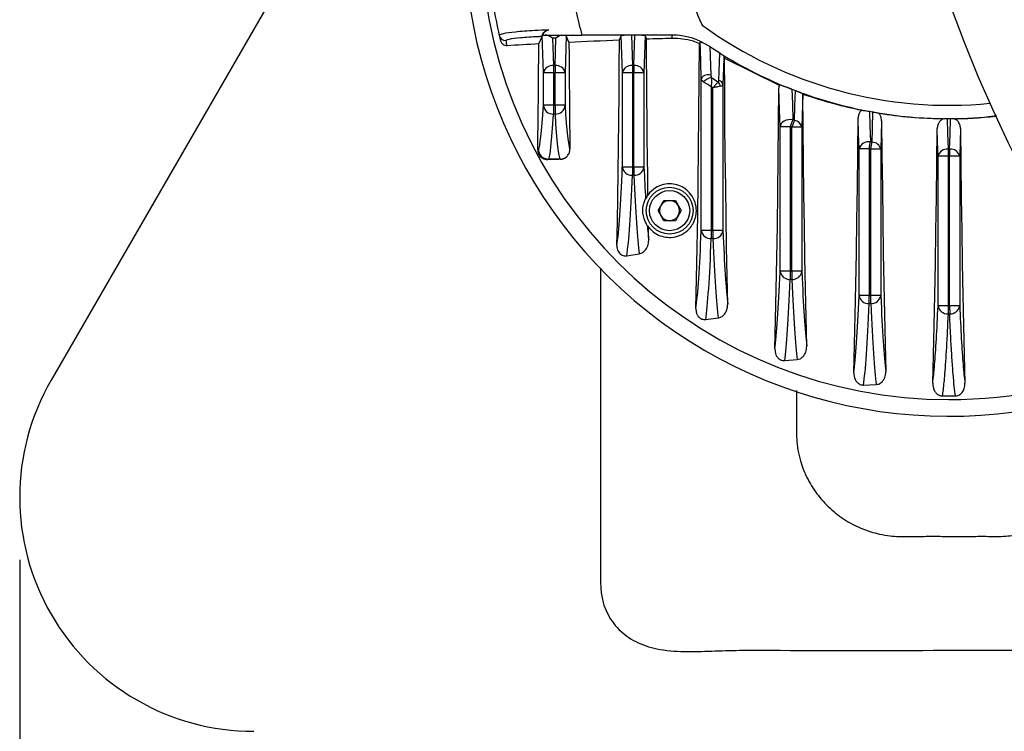
# Model space of a CAD drawing. Units: millimetres. Extents: x 26035 to 30545, y -37 to 3120.
# Drawn here: x 28480 to 28627, y 1492 to 1598 of the extents above; entities that cross this region are included whole.
import ezdxf

# ---------------------------------------------------------------- set-up
doc = ezdxf.new("R2010")
doc.units = ezdxf.units.MM
doc.layers.add('1', color=7, linetype='Continuous', lineweight=25)
doc.layers.add('2', color=7, linetype='Continuous', lineweight=15)
doc.styles.get("Standard").update_dxf_attribs({"font": 'arial.ttf'})
doc.dimstyles.new('ISO-25', dxfattribs={"dimscale": 15, "dimtxt": 2.5, "dimasz": 2.5, "dimexe": 1.25, "dimexo": 0.625, "dimtad": 1, "dimtoh": 1, "dimdsep": 46, "dimtxsty": 'Standard', "dimcen": 2.5, "dimadec": 0, "dimazin": 0, "dimtfac": 1, "dimtmove": 0, "dimatfit": 3, "dimfxl": 1, "dimarcsym": 0})

# ---------------------------------------------------------------- blocks, each defined once
blk = doc.blocks.new('*D42')
at = {"layer": '2', "color": 0, "lineweight": -2, "transparency": 16777216}
for p, q in [((28479.73, 1517.14), (28479.73, 1319.01)), ((29302.74, 1502.49), (29302.74, 1319.01)), ((28517.23, 1337.76), (29265.24, 1337.76))]:
    blk.add_line(p, q, dxfattribs=at)
at = {"layer": '2', "color": 0, "transparency": 16777216}
for points in [[(28517.23, 1344.01), (28517.23, 1331.51), (28479.73, 1337.76)], [(29265.24, 1344.01), (29265.24, 1331.51), (29302.74, 1337.76)]]:
    blk.add_solid(points, dxfattribs=at)
at = {"layer": 'Defpoints', "color": 0, "transparency": 16777216}
for p in [(28479.73, 1526.52), (29302.74, 1511.86), (29302.74, 1337.76)]:
    blk.add_point(p, dxfattribs=at)
at = {"layer": '2', "color": 0, "transparency": 16777216, "insert": (28891.24, 1366.28), "char_height": 37.5, "attachment_point": 5}
blk.add_mtext('810', dxfattribs=at)

msp = doc.modelspace()

# ---------------------------------------------------------------- linework, layer by layer
at = {"layer": '1'}
for p, q in [((28588.34, 1724.018), (28484.417, 1544.018)), ((28557.844, 1595.45), (28557.348, 1594.347)), ((28558.032, 1589.999), (28557.857, 1595.552)), ((28557.951, 1595.62), (28558.317, 1595.62)), ((28558.317, 1595.62), (28559.848, 1595.62)), ((28559.401, 1595.181), (28559.531, 1591.06)), ((28559.901, 1595.181), (28559.401, 1595.181)), ((28559.771, 1591.06), (28559.901, 1595.181)), ((28559.848, 1595.62), (28560.78, 1595.597)), ((28560.78, 1595.597), (28560.782, 1595.595)), ((28560.782, 1595.595), (28563.799, 1595.62)), ((28561.443, 1595.485), (28561.27, 1589.999)), ((28561.852, 1594.575), (28561.443, 1595.485)), ((28571.187, 1595.62), (28563.799, 1595.62)), ((28569.397, 1594.903), (28569.659, 1595.485)), ((28569.832, 1589.999), (28569.659, 1595.485)), ((28571.187, 1595.62), (28571.331, 1591.06)), ((28571.714, 1595.62), (28571.187, 1595.62)), ((28571.571, 1591.06), (28571.714, 1595.62)), ((28577.274, 1595.62), (28571.714, 1595.62)), ((28573.243, 1595.485), (28573.07, 1589.999)), ((28573.243, 1595.485), (28573.437, 1595.053)), ((28577.274, 1595.18), (28577.274, 1595.62)), ((28581.372, 1594.379), (28581.46, 1594.555)), ((28582.81, 1593.947), (28582.81, 1593.948)), ((28582.895, 1593.891), (28582.81, 1593.947)), ((28582.924, 1593.872), (28582.895, 1593.891)), ((28584.405, 1592.921), (28582.924, 1593.872)), ((28584.405, 1592.921), (28584.428, 1592.906)), ((28585.008, 1592.482), (28585.099, 1592.189)), ((28585.099, 1592.189), (28593.293, 1588.133)), ((28559.531, 1589.999), (28558.032, 1589.999)), ((28558.032, 1585.124), (28558.032, 1589.999)), ((28559.531, 1591.06), (28559.531, 1589.999)), ((28559.531, 1591.06), (28559.771, 1591.06)), ((28559.531, 1589.999), (28559.531, 1585.124)), ((28559.771, 1589.999), (28559.531, 1589.999)), ((28559.771, 1591.06), (28559.771, 1589.999)), ((28559.771, 1585.124), (28559.771, 1589.999)), ((28561.27, 1589.999), (28559.771, 1589.999)), ((28561.27, 1589.999), (28561.27, 1585.124)), ((28571.331, 1589.999), (28569.832, 1589.999)), ((28569.832, 1575.889), (28569.832, 1589.999)), ((28571.331, 1591.06), (28571.331, 1589.999)), ((28571.331, 1591.06), (28571.571, 1591.06)), ((28571.331, 1589.999), (28571.331, 1575.889)), ((28571.571, 1589.999), (28571.331, 1589.999)), ((28571.571, 1591.06), (28571.571, 1589.999)), ((28571.571, 1575.889), (28571.571, 1589.999)), ((28573.07, 1589.999), (28571.571, 1589.999)), ((28573.07, 1589.999), (28573.07, 1575.889)), ((28581.632, 1566.392), (28581.632, 1588.989)), ((28583.371, 1587.749), (28583.131, 1587.903)), ((28583.131, 1587.903), (28583.131, 1566.392)), ((28583.371, 1566.392), (28583.371, 1587.749)), ((28584.87, 1588.193), (28584.87, 1566.392)), ((28595.185, 1587.523), (28595.13, 1587.544)), ((28595.184, 1587.525), (28595.706, 1587.325)), ((28595.752, 1587.306), (28595.704, 1587.324)), ((28596.828, 1586.799), (28596.832, 1586.791)), ((28559.531, 1585.124), (28558.032, 1585.124)), ((28559.531, 1585.124), (28559.771, 1585.124)), ((28559.531, 1585.124), (28559.531, 1583.809)), ((28559.771, 1585.124), (28559.771, 1583.809)), ((28561.27, 1585.124), (28559.771, 1585.124)), ((28606.781, 1584.218), (28606.697, 1584.234)), ((28606.78, 1584.222), (28607.305, 1584.126)), ((28607.389, 1584.107), (28607.302, 1584.123)), ((28559.771, 1583.809), (28559.531, 1583.809)), ((28595.327, 1582.947), (28595.563, 1582.855)), ((28618.651, 1583.12), (28618.389, 1583.121)), ((28618.914, 1583.121), (28618.651, 1583.12)), ((28594.931, 1581.924), (28593.431, 1581.924)), ((28593.431, 1560.296), (28593.431, 1581.924)), ((28595.171, 1581.831), (28594.931, 1581.924)), ((28594.931, 1581.924), (28594.931, 1560.296)), ((28596.67, 1581.831), (28595.171, 1581.831)), ((28595.171, 1560.296), (28595.171, 1581.831)), ((28596.67, 1581.831), (28596.67, 1560.296)), ((28557.187, 1578.484), (28557.277, 1578.574)), ((28606.731, 1578.591), (28605.231, 1578.591)), ((28605.231, 1556.698), (28605.231, 1578.591)), ((28606.971, 1578.548), (28606.731, 1578.591)), ((28606.731, 1578.591), (28606.731, 1556.698)), ((28606.971, 1556.698), (28606.971, 1578.548)), ((28608.47, 1578.548), (28606.971, 1578.548)), ((28608.47, 1578.548), (28608.47, 1556.698)), ((28558.776, 1577.074), (28558.704, 1577.002)), ((28560.526, 1577.074), (28558.776, 1577.074)), ((28560.553, 1577.047), (28560.526, 1577.074)), ((28618.531, 1577.499), (28617.031, 1577.499)), ((28617.031, 1555.157), (28617.031, 1577.499)), ((28618.531, 1577.499), (28618.531, 1555.157)), ((28618.771, 1555.157), (28618.771, 1577.499)), ((28620.27, 1577.499), (28618.771, 1577.499)), ((28620.27, 1577.499), (28620.27, 1555.157)), ((28571.331, 1575.889), (28569.832, 1575.889)), ((28571.331, 1575.889), (28571.331, 1574.683)), ((28571.331, 1575.889), (28571.571, 1575.889)), ((28571.571, 1575.889), (28571.571, 1574.683)), ((28573.07, 1575.889), (28571.571, 1575.889)), ((28571.571, 1574.683), (28571.331, 1574.683)), ((28575.169, 1569.37), (28576.035, 1570.87)), ((28576.035, 1570.87), (28577.767, 1570.87)), ((28577.767, 1570.87), (28578.633, 1569.37)), ((28576.035, 1567.87), (28575.169, 1569.37)), ((28578.633, 1569.37), (28577.767, 1567.87)), ((28577.767, 1567.87), (28576.035, 1567.87)), ((28583.131, 1566.392), (28581.632, 1566.392)), ((28583.131, 1566.392), (28583.371, 1566.392)), ((28583.131, 1566.392), (28583.131, 1565.185)), ((28583.371, 1566.392), (28583.371, 1565.185)), ((28584.87, 1566.392), (28583.371, 1566.392)), ((28583.371, 1565.185), (28583.131, 1565.185)), ((28570.513, 1562.615), (28572.349, 1562.913)), ((28594.931, 1560.296), (28593.431, 1560.296)), ((28594.931, 1560.296), (28594.931, 1559.089)), ((28594.931, 1560.296), (28595.171, 1560.296)), ((28595.171, 1559.089), (28594.931, 1559.089)), ((28595.171, 1560.296), (28595.171, 1559.089)), ((28596.67, 1560.296), (28595.171, 1560.296)), ((28606.731, 1556.698), (28605.231, 1556.698)), ((28606.731, 1555.491), (28606.731, 1556.698)), ((28606.731, 1556.698), (28606.971, 1556.698)), ((28606.971, 1555.491), (28606.971, 1556.698)), ((28608.47, 1556.698), (28606.971, 1556.698)), ((28606.971, 1555.491), (28606.731, 1555.491)), ((28618.531, 1555.157), (28617.031, 1555.157)), ((28620.27, 1555.157), (28618.771, 1555.157)), ((28582.31, 1553.092), (28584.161, 1553.321)), ((28594.103, 1546.95), (28595.977, 1547.104)), ((28605.895, 1543.292), (28607.796, 1543.369))]:
    msp.add_line(p, q, dxfattribs=at)
at = {"layer": '1', "flags": 128}
for points in [[(28552.572, 1594.074), (28553.156, 1594.109), (28553.743, 1594.144), (28554.335, 1594.179), (28554.93, 1594.213), (28555.529, 1594.247), (28556.132, 1594.281), (28556.738, 1594.314), (28557.348, 1594.347)], [(28557.187, 1578.484), (28557.213, 1580.404), (28557.237, 1582.345), (28557.259, 1584.305), (28557.28, 1586.283), (28557.3, 1588.278), (28557.317, 1590.287), (28557.333, 1592.311), (28557.348, 1594.347)], [(28561.852, 1594.575), (28562.772, 1594.619), (28563.699, 1594.661), (28564.632, 1594.703), (28565.573, 1594.745), (28566.519, 1594.785), (28567.473, 1594.825), (28568.432, 1594.864), (28569.397, 1594.903)], [(28561.852, 1594.575), (28561.865, 1592.535), (28561.879, 1590.504), (28561.895, 1588.486), (28561.913, 1586.48), (28561.932, 1584.488), (28561.953, 1582.511), (28561.975, 1580.551), (28561.998, 1578.607)], [(28569.023, 1564.14), (28569.089, 1567.712), (28569.15, 1571.379), (28569.205, 1575.132), (28569.255, 1578.963), (28569.3, 1582.864), (28569.338, 1586.827), (28569.371, 1590.843), (28569.397, 1594.903)], [(28573.437, 1595.053), (28573.912, 1595.069), (28574.389, 1595.086), (28574.867, 1595.102), (28575.346, 1595.118), (28575.826, 1595.134), (28576.307, 1595.149), (28576.79, 1595.165), (28577.274, 1595.18)], [(28573.666, 1571.722), (28573.627, 1574.524), (28573.591, 1577.364), (28573.558, 1580.241), (28573.527, 1583.15), (28573.5, 1586.089), (28573.476, 1589.054), (28573.455, 1592.043), (28573.437, 1595.053)], [(28580.835, 1554.732), (28580.933, 1559.2), (28581.022, 1563.839), (28581.103, 1568.634), (28581.175, 1573.569), (28581.238, 1578.628), (28581.292, 1583.794), (28581.337, 1589.05), (28581.372, 1594.379)], [(28581.632, 1588.989), (28581.544, 1591.829), (28581.46, 1594.555)], [(28582.924, 1593.872), (28582.968, 1592.444), (28583.053, 1589.63)], [(28584.276, 1588.84), (28584.32, 1590.24), (28584.405, 1592.921)], [(28585.008, 1592.482), (28584.996, 1592.096), (28584.87, 1588.193)], [(28585.585, 1555.384), (28585.499, 1559.596), (28585.42, 1563.942), (28585.348, 1568.412), (28585.283, 1572.993), (28585.226, 1577.674), (28585.176, 1582.441), (28585.134, 1587.284), (28585.099, 1592.189)], [(28583.053, 1589.63), (28582.818, 1589.68), (28582.571, 1589.687), (28582.328, 1589.651), (28582.103, 1589.575), (28581.911, 1589.463), (28581.763, 1589.322), (28581.668, 1589.161), (28581.632, 1588.989)], [(28592.642, 1548.688), (28592.747, 1553.047), (28592.844, 1557.585), (28592.934, 1562.288), (28593.015, 1567.141), (28593.087, 1572.13), (28593.151, 1577.239), (28593.205, 1582.452), (28593.25, 1587.754)], [(28593.431, 1581.924), (28593.355, 1584.384), (28593.25, 1587.754)], [(28595.187, 1587.524), (28595.252, 1585.391), (28595.327, 1582.947)], [(28595.563, 1582.855), (28595.629, 1584.963), (28595.702, 1587.326)], [(28596.828, 1586.799), (28596.728, 1583.651), (28596.67, 1581.831)], [(28597.404, 1549.13), (28597.306, 1553.377), (28597.215, 1557.781), (28597.132, 1562.329), (28597.056, 1567.009), (28596.988, 1571.809), (28596.928, 1576.714), (28596.875, 1581.713), (28596.832, 1586.791)], [(28606.783, 1584.221), (28606.849, 1582.094), (28606.924, 1579.643)], [(28607.161, 1579.6), (28607.226, 1581.715), (28607.301, 1584.127)], [(28595.327, 1582.947), (28594.991, 1582.978), (28594.652, 1582.955), (28594.328, 1582.88), (28594.034, 1582.755), (28593.787, 1582.587), (28593.598, 1582.386), (28593.477, 1582.161), (28593.431, 1581.924)], [(28595.327, 1582.947), (28595.287, 1582.844), (28595.243, 1582.731), (28595.196, 1582.61), (28595.146, 1582.482), (28595.095, 1582.347), (28595.041, 1582.209), (28594.986, 1582.067), (28594.931, 1581.924)], [(28595.563, 1582.855), (28595.523, 1582.752), (28595.48, 1582.639), (28595.434, 1582.518), (28595.385, 1582.389), (28595.333, 1582.255), (28595.28, 1582.116), (28595.226, 1581.975), (28595.171, 1581.831)], [(28604.445, 1545.114), (28604.553, 1549.348), (28604.653, 1553.759), (28604.746, 1558.335), (28604.831, 1563.062), (28604.907, 1567.927), (28604.976, 1572.917), (28605.036, 1578.015), (28605.087, 1583.209)], [(28605.231, 1578.591), (28605.161, 1580.847), (28605.087, 1583.209)], [(28608.605, 1582.807), (28608.532, 1580.501), (28608.47, 1578.548)], [(28608.605, 1582.807), (28608.655, 1577.716), (28608.714, 1572.715), (28608.781, 1567.817), (28608.855, 1563.036), (28608.938, 1558.385), (28609.027, 1553.876), (28609.124, 1549.522), (28609.228, 1545.334)], [(28618.392, 1583.121), (28618.457, 1581), (28618.533, 1578.56)], [(28618.769, 1578.56), (28618.835, 1580.681), (28618.91, 1583.121)], [(28616.243, 1543.563), (28616.352, 1547.785), (28616.455, 1552.186), (28616.549, 1556.755), (28616.636, 1561.477), (28616.715, 1566.34), (28616.786, 1571.329), (28616.848, 1576.431), (28616.902, 1581.631)], [(28617.031, 1577.499), (28616.966, 1579.594), (28616.902, 1581.631)], [(28620.4, 1581.631), (28620.336, 1579.594), (28620.27, 1577.499)], [(28620.4, 1581.631), (28620.454, 1576.431), (28620.516, 1571.329), (28620.587, 1566.34), (28620.666, 1561.477), (28620.753, 1556.755), (28620.847, 1552.186), (28620.95, 1547.785), (28621.059, 1543.563)], [(28606.731, 1578.591), (28606.758, 1578.738), (28606.784, 1578.882), (28606.81, 1579.024), (28606.836, 1579.162), (28606.86, 1579.294), (28606.883, 1579.419), (28606.904, 1579.536), (28606.924, 1579.643)], [(28606.971, 1578.548), (28606.998, 1578.694), (28607.024, 1578.839), (28607.049, 1578.98), (28607.074, 1579.118), (28607.098, 1579.25), (28607.12, 1579.375), (28607.141, 1579.492), (28607.161, 1579.6)], [(28618.533, 1578.56), (28618.533, 1578.451), (28618.532, 1578.332), (28618.532, 1578.206), (28618.532, 1578.073), (28618.532, 1577.934), (28618.531, 1577.792), (28618.531, 1577.646), (28618.531, 1577.499)], [(28618.769, 1578.56), (28618.769, 1578.451), (28618.77, 1578.332), (28618.77, 1578.206), (28618.77, 1578.073), (28618.77, 1577.934), (28618.771, 1577.792), (28618.771, 1577.646), (28618.771, 1577.499)], [(28560.553, 1577.047), (28560.32, 1577.042), (28560.087, 1577.036), (28559.855, 1577.031), (28559.624, 1577.025), (28559.393, 1577.019), (28559.163, 1577.014), (28558.933, 1577.008), (28558.704, 1577.002)], [(28573.774, 1564.979), (28573.77, 1565.22), (28573.766, 1565.461), (28573.761, 1565.703), (28573.757, 1565.945), (28573.753, 1566.188), (28573.749, 1566.431), (28573.745, 1566.674), (28573.741, 1566.918)], [(28618.531, 1555.157), (28618.53, 1554.982), (28618.53, 1554.81), (28618.53, 1554.642), (28618.529, 1554.481), (28618.529, 1554.33), (28618.529, 1554.19), (28618.528, 1554.063), (28618.528, 1553.951)], [(28618.771, 1555.157), (28618.772, 1554.982), (28618.772, 1554.81), (28618.772, 1554.642), (28618.773, 1554.481), (28618.773, 1554.33), (28618.773, 1554.19), (28618.774, 1554.063), (28618.774, 1553.951)]]:
    msp.add_lwpolyline(points, dxfattribs=at)
at = {"layer": '1'}
for radius in [3.5, 3]:
    msp.add_circle((28576.901, 1569.37), radius, dxfattribs=at)
for centre, radius, start, end in [((28830.327, 1677.052), 225, 90, 270), ((28618.651, 1611.12), 72.5, 100.5389, 294.06204), ((28618.651, 1611.12), 70, 100.95833, 270), ((28611.814, 1611.12), 33.163, 155.02907, 204.97093), ((28618.651, 1611.12), 69, 189.18391, 193.0346), ((28618.651, 1611.12), 57, 192.17634, 195.77913), ((28618.651, 1647.854), 62.734, 233.97061, 275.6514), ((28552.401, 1595.784), 0.998, 193.08799, 270.12263), ((28618.651, 1611.12), 69, 193.0346, 193.68777), ((28618.651, 1610.123), 68, 193.0346, 193.65095), ((28577.274, 1585.62), 10, 56.38119, 90), ((28618.651, 1647.854), 64.734, 236.38119, 236.47155), ((28618.651, 1647.854), 64.734, 238.08403, 248.69439), ((28559.373, 1589.692), 1.376, 83.42918, 167.12717), ((28559.929, 1589.692), 1.376, 12.87666, 96.56698), ((28571.173, 1589.692), 1.376, 83.42918, 167.12717), ((28571.729, 1589.692), 1.376, 12.87283, 96.57082), ((28583.363, 1587.469), 1.791, 96.25226, 140.51378), ((28583.189, 1587.648), 1.364, 13.21301, 44.61548), ((28584.104, 1588.085), 0.774, 8.03116, 77.17561), ((28618.651, 1647.854), 64.734, 249.28348, 259.3583), ((28559.468, 1585.249), 1.442, 184.98175, 272.48365), ((28559.834, 1585.249), 1.442, 267.51635, 355.01825), ((28618.651, 1647.854), 64.734, 259.98149, 269.76844), ((28595.448, 1581.62), 1.24, 9.8001, 84.70494), ((28618.651, 1647.854), 64.734, 270.23293, 276.24774), ((28606.626, 1578.236), 1.439, 78.026, 165.68722), ((28558.778, 1578.575), 1.501, 180.06722, 269.93406), ((28607.184, 1578.288), 1.312, 11.4151, 91.03553), ((28618.374, 1577.192), 1.377, 83.37539, 167.10781), ((28618.928, 1577.192), 1.377, 12.89219, 96.62461), ((28560.524, 1578.575), 1.501, 270.06354, 311.18091), ((28571.226, 1576.087), 1.409, 188.08506, 274.26368), ((28571.676, 1576.087), 1.409, 265.7387, 351.91256), ((28576.901, 1569.37), 4, 143.98075, 154.07845), ((28576.901, 1569.37), 1.5, 90, 150), ((28576.901, 1569.37), 1.5, 30, 90), ((28576.901, 1569.37), 1.5, 150, 210), ((28576.901, 1569.37), 1.5, 330, 30), ((28576.901, 1569.37), 1.5, 210, 270), ((28576.901, 1569.37), 1.5, 270, 330), ((28576.901, 1569.37), 4, 213.57065, 217.80937), ((28583.026, 1566.59), 1.409, 188.08751, 274.26123), ((28583.476, 1566.59), 1.409, 265.73639, 351.91487), ((28594.826, 1560.494), 1.409, 188.08842, 274.2605), ((28595.276, 1560.494), 1.409, 265.73607, 351.91501), ((28606.626, 1556.896), 1.409, 188.08851, 274.26263), ((28607.076, 1556.896), 1.409, 265.73737, 351.91149), ((28618.426, 1555.355), 1.408, 188.07678, 274.17635), ((28618.651, 1611.12), 55.963, 269.87693, 270.12307), ((28618.876, 1555.355), 1.408, 265.82365, 351.92322), ((28618.651, 1611.12), 57.17, 269.87693, 270.12307), ((28618.651, 1611.12), 70, 270, 293.64261), ((28514.728, 1526.518), 35, 150, 270), ((28618.651, 1611.12), 69.45, 269.18366, 270.81634)]:
    msp.add_arc(centre, radius, start, end, dxfattribs=at)
for centre, major_axis, ratio, start_param, end_param in [((28559.401, 1594.12), (1.423, -1.379), 0.414069, 1.9523891, 2.7377873), ((28559.901, 1594.12), (1.423, 1.379), 0.414069, 0.5789464, 1.1892035), ((28559.943, 1595.482), (1.501, -0.003), 0.0923707, 0.0416887, 0.978461), ((28571.158, 1595.482), (1.501, 0.003), 0.0923707, 1.5513202, 3.099904), ((28571.743, 1595.482), (1.501, -0.003), 0.0923707, 0.0416887, 1.5902724), ((28557.224, 1632.047), (0, 53.5), 0.0314263, 3.1730086, 3.6426735), ((28562.078, 1632.047), (0, 53.5), 0.0314263, 2.6405118, 3.0942085), ((28558.723, 1632.047), (0, 55), 0.0305692, 3.1730086, 3.6426735), ((28560.579, 1632.047), (0, 55), 0.0305692, 2.6405118, 3.1101767), ((28568.552, 1630.987), (0, 68.5), 0.0314263, 3.3617519, 3.7778143), ((28574.349, 1630.987), (0, 68.5), 0.0314263, 2.505371, 2.6341487), ((28570.052, 1630.987), (0, 70), 0.0307528, 3.3576512, 3.7778143), ((28572.85, 1630.987), (0, 70), 0.0307528, 2.505371, 2.9064642), ((28574.349, 1630.987), (0, 68.5), 0.0314263, 2.7701531, 2.8710559), ((28580.352, 1621.49), (0, 68.5), 0.0314263, 3.3675989, 3.7778143), ((28586.149, 1621.49), (0, 68.5), 0.0314263, 2.505371, 2.8764232), ((28581.852, 1621.49), (0, 70), 0.0307528, 3.3559463, 3.7778143), ((28584.65, 1621.49), (0, 70), 0.0307528, 2.505371, 2.912328), ((28592.152, 1615.393), (0, 68.5), 0.0314263, 3.3710315, 3.7778143), ((28593.652, 1615.393), (0, 70), 0.0307528, 3.3528612, 3.7778143), ((28596.45, 1615.393), (0, 70), 0.0307528, 2.505371, 2.9200504), ((28597.949, 1615.393), (0, 68.5), 0.0314263, 2.505371, 2.8853626), ((28603.952, 1611.795), (0, 68.5), 0.0314263, 3.3725318, 3.7778143), ((28609.749, 1611.795), (0, 68.5), 0.0314263, 2.505371, 2.897022), ((28605.452, 1611.795), (0, 70), 0.0307528, 3.3487709, 3.7778143), ((28608.25, 1611.795), (0, 70), 0.0307528, 2.505371, 2.9291423)]:
    msp.add_ellipse(centre, major_axis=major_axis, ratio=ratio, start_param=start_param, end_param=end_param, dxfattribs=at)
for points, knots in [([(28558.835, 1596.402), (28558.123, 1596.368), (28556.227, 1596.276), (28553.696, 1596.079), (28552.001, 1595.846), (28551.454, 1595.669), (28551.434, 1595.583), (28551.429, 1595.558)], [0, 0, 0, 0, 0.166972, 0.4444104, 0.7217923, 0.9190915, 1, 1, 1, 1]), ([(28557.857, 1595.552), (28557.87, 1595.615), (28557.897, 1595.741), (28558.075, 1596.009), (28558.358, 1596.256), (28558.642, 1596.376), (28558.806, 1596.398), (28558.835, 1596.402)], [0, 0, 0, 0, 0.2250408, 0.4492978, 0.7015049, 0.9479631, 1, 1, 1, 1]), ([(28557.951, 1595.62), (28558.003, 1595.749), (28558.107, 1596.006), (28558.401, 1596.277), (28558.665, 1596.38), (28558.81, 1596.399), (28558.835, 1596.402)], [0, 0, 0, 0, 0.321486, 0.6445238, 0.9408554, 1, 1, 1, 1]), ([(28551.611, 1594.793), (28551.639, 1594.708), (28551.694, 1594.538), (28551.868, 1594.317), (28552.119, 1594.138), (28552.371, 1594.07), (28552.528, 1594.073), (28552.572, 1594.074)], [0, 0, 0, 0, 0.17756, 0.3547029, 0.5834238, 0.8848755, 1, 1, 1, 1]), ([(28552.403, 1594.786), (28552.502, 1594.87), (28552.699, 1595.039), (28554.497, 1595.264), (28556.439, 1595.391), (28557.656, 1595.442), (28557.844, 1595.45)], [0, 0, 0, 0, 0.3141295, 0.6282809, 0.9427726, 1, 1, 1, 1]), ([(28577.274, 1595.18), (28578.328, 1595.126), (28579.72, 1595.055), (28581.05, 1594.511), (28581.372, 1594.379)], [0, 0, 0, 0, 0.7577863, 1, 1, 1, 1]), ([(28582.81, 1593.947), (28582.669, 1594.033), (28582.359, 1594.224), (28581.951, 1594.416), (28581.61, 1594.545), (28581.475, 1594.571), (28581.462, 1594.556), (28581.46, 1594.555)], [0, 0, 0, 0, 0.198045, 0.4373068, 0.6826889, 0.965222, 1, 1, 1, 1]), ([(28585.008, 1592.482), (28584.997, 1592.499), (28584.977, 1592.528), (28584.857, 1592.622), (28584.704, 1592.729), (28584.552, 1592.828), (28584.458, 1592.887), (28584.428, 1592.906)], [0, 0, 0, 0, 0.307913, 0.532144, 0.7214372, 0.911083, 1, 1, 1, 1]), ([(28581.98, 1588.608), (28581.953, 1588.625), (28581.816, 1588.713), (28581.696, 1588.829), (28581.64, 1588.936), (28581.634, 1588.974), (28581.632, 1588.989)], [0, 0, 0, 0, 0.1322261, 0.6700989, 0.8705988, 1, 1, 1, 1]), ([(28583.131, 1587.903), (28583.128, 1587.904), (28583.074, 1587.937), (28582.99, 1587.988), (28582.863, 1588.066), (28582.707, 1588.161), (28582.535, 1588.267), (28582.266, 1588.432), (28582.103, 1588.532), (28581.98, 1588.608)], [0, 0, 0, 0, 0.0053553, 0.1284656, 0.1977493, 0.3085046, 0.5015017, 0.623385, 1, 1, 1, 1]), ([(28583.053, 1589.63), (28583.054, 1589.615), (28583.06, 1589.51), (28583.101, 1589.379), (28583.159, 1589.267), (28583.168, 1589.249)], [0, 0, 0, 0, 0.1245615, 0.8655412, 1, 1, 1, 1]), ([(28583.168, 1589.249), (28583.163, 1589.106), (28583.157, 1588.915), (28583.148, 1588.601), (28583.143, 1588.398), (28583.138, 1588.217), (28583.135, 1588.106), (28583.133, 1588.011), (28583.132, 1587.947), (28583.131, 1587.905), (28583.131, 1587.903)], [0, 0, 0, 0, 0.3756293, 0.4982593, 0.6907124, 0.8017458, 0.8712146, 0.9159001, 0.9946151, 1, 1, 1, 1]), ([(28583.168, 1589.249), (28583.461, 1589.057), (28583.79, 1588.841), (28584.123, 1588.629), (28584.159, 1588.606)], [0, 0, 0, 0, 0.88981196, 1, 1, 1, 1]), ([(28583.371, 1587.749), (28583.373, 1587.751), (28583.42, 1587.802), (28583.581, 1587.977), (28583.874, 1588.295), (28584.059, 1588.497), (28584.159, 1588.606)], [0, 0, 0, 0, 0.006207, 0.1576187, 0.5457937, 1, 1, 1, 1]), ([(28584.159, 1588.606), (28584.187, 1588.628), (28584.259, 1588.686), (28584.269, 1588.781), (28584.276, 1588.84)], [0, 0, 0, 0, 0.3802001, 1, 1, 1, 1]), ([(28584.516, 1587.96), (28584.371, 1587.933), (28584.101, 1587.883), (28583.676, 1587.805), (28583.442, 1587.762), (28583.374, 1587.75), (28583.371, 1587.749)], [0, 0, 0, 0, 0.454234, 0.8424331, 0.9938167, 1, 1, 1, 1]), ([(28584.87, 1588.193), (28584.845, 1588.133), (28584.802, 1588.031), (28584.599, 1587.981), (28584.516, 1587.96)], [0, 0, 0, 0, 0.5891269, 1, 1, 1, 1]), ([(28593.293, 1588.133), (28593.276, 1588.041), (28593.254, 1587.915), (28593.251, 1587.787), (28593.25, 1587.754)], [0, 0, 0, 0, 0.7385792, 1, 1, 1, 1]), ([(28595.13, 1587.544), (28594.971, 1587.605), (28594.609, 1587.742), (28594.064, 1587.931), (28593.575, 1588.083), (28593.358, 1588.13), (28593.295, 1588.133), (28593.293, 1588.133)], [0, 0, 0, 0, 0.1687073, 0.3839532, 0.6836056, 0.9904869, 1, 1, 1, 1]), ([(28596.828, 1586.799), (28596.8, 1586.829), (28596.754, 1586.875), (28596.485, 1587.006), (28596.187, 1587.135), (28595.926, 1587.239), (28595.779, 1587.295), (28595.752, 1587.306)], [0, 0, 0, 0, 0.3667729, 0.5862816, 0.7715915, 0.9575819, 1, 1, 1, 1]), ([(28596.832, 1586.791), (28598.372, 1586.288), (28601.256, 1585.345), (28604.233, 1584.7), (28605.621, 1584.399)], [0, 0, 0, 0, 0.5339068, 1, 1, 1, 1]), ([(28605.621, 1584.399), (28605.6, 1584.381), (28605.466, 1584.267), (28605.26, 1583.993), (28605.112, 1583.594), (28605.094, 1583.32), (28605.087, 1583.209)], [0, 0, 0, 0, 0.062797, 0.38929, 0.7534157, 1, 1, 1, 1]), ([(28605.621, 1584.399), (28605.777, 1584.379), (28606.036, 1584.346), (28606.441, 1584.28), (28606.642, 1584.243), (28606.697, 1584.234)], [0, 0, 0, 0, 0.52138565, 0.87068933, 1, 1, 1, 1]), ([(28607.389, 1584.107), (28607.519, 1584.083), (28607.779, 1584.034), (28608.046, 1583.975), (28608.172, 1583.945), (28608.211, 1583.935)], [0, 0, 0, 0, 0.4082377, 0.8150859, 1, 1, 1, 1]), ([(28608.605, 1582.807), (28608.577, 1583.057), (28608.532, 1583.462), (28608.3, 1583.804), (28608.211, 1583.935)], [0, 0, 0, 0, 0.6159342, 1, 1, 1, 1]), ([(28608.211, 1583.935), (28609.802, 1583.712), (28612.993, 1583.263), (28616.219, 1583.165), (28617.837, 1583.115)], [0, 0, 0, 0, 0.4984822, 1, 1, 1, 1]), ([(28617.837, 1583.115), (28617.735, 1583.063), (28617.495, 1582.939), (28617.19, 1582.613), (28616.952, 1582.16), (28616.919, 1581.811), (28616.902, 1581.631)], [0, 0, 0, 0, 0.1807826, 0.4291463, 0.7051835, 1, 1, 1, 1]), ([(28618.392, 1583.121), (28618.254, 1583.121), (28618.06, 1583.12), (28617.887, 1583.117), (28617.837, 1583.115)], [0, 0, 0, 0, 0.7098559, 1, 1, 1, 1]), ([(28619.465, 1583.115), (28619.377, 1583.117), (28619.202, 1583.121), (28619.01, 1583.121), (28618.915, 1583.121)], [0, 0, 0, 0, 0.5062798, 1, 1, 1, 1]), ([(28619.465, 1583.115), (28620.549, 1583.135), (28622.674, 1583.174), (28624.779, 1583.443), (28625.811, 1583.575)], [0, 0, 0, 0, 0.5098262, 1, 1, 1, 1]), ([(28620.4, 1581.631), (28620.379, 1581.833), (28620.335, 1582.238), (28620.014, 1582.759), (28619.677, 1583.021), (28619.484, 1583.107), (28619.465, 1583.115)], [0, 0, 0, 0, 0.3314045, 0.6637539, 0.9675583, 1, 1, 1, 1]), ([(28606.924, 1579.643), (28606.925, 1579.643), (28607.004, 1579.628), (28607.083, 1579.614), (28607.161, 1579.6)], [0, 0, 0, 0, 0.0103359, 1, 1, 1, 1]), ([(28557.187, 1578.484), (28557.191, 1578.384), (28557.201, 1578.153), (28557.327, 1577.793), (28557.553, 1577.47), (28557.864, 1577.207), (28558.262, 1577.026), (28558.553, 1577.01), (28558.704, 1577.002)], [0, 0, 0, 0, 0.1245126, 0.2881904, 0.4349998, 0.5766652, 0.7798177, 1, 1, 1, 1]), ([(28561.512, 1577.445), (28561.642, 1577.598), (28561.875, 1577.872), (28561.992, 1578.314), (28561.997, 1578.553), (28561.998, 1578.607)], [0, 0, 0, 0, 0.4931186, 0.8862235, 1, 1, 1, 1]), ([(28618.533, 1578.56), (28618.572, 1578.56), (28618.651, 1578.56), (28618.73, 1578.56), (28618.769, 1578.56)], [0, 0, 0, 0, 0.500126, 1, 1, 1, 1]), ([(28560.553, 1577.047), (28560.744, 1577.072), (28561.104, 1577.12), (28561.382, 1577.341), (28561.512, 1577.445)], [0, 0, 0, 0, 0.5295509, 1, 1, 1, 1]), ([(28618.771, 1577.499), (28618.731, 1577.499), (28618.651, 1577.499), (28618.571, 1577.499), (28618.531, 1577.499)], [0, 0, 0, 0, 0.499876, 1, 1, 1, 1]), ([(28573.741, 1566.918), (28573.814, 1566.828), (28573.92, 1566.698), (28574.305, 1566.3), (28574.978, 1565.8), (28576.06, 1565.406), (28577.236, 1565.324), (28578.485, 1565.615), (28579.7, 1566.381), (28580.638, 1567.651), (28580.992, 1569.168), (28580.776, 1570.621), (28580.178, 1571.783), (28579.283, 1572.653), (28578.257, 1573.188), (28577.131, 1573.419), (28575.912, 1573.315), (28574.67, 1572.79), (28573.971, 1572.141), (28573.671, 1571.729), (28573.666, 1571.722)], [0, 0, 0, 0, 0.0157529, 0.0226997, 0.075088, 0.1273244, 0.1832679, 0.2494356, 0.3278533, 0.4161124, 0.5048281, 0.5658994, 0.6272943, 0.6809361, 0.7313437, 0.7845309, 0.8449976, 0.9160612, 0.9986463, 1, 1, 1, 1]), ([(28573.568, 1567.158), (28573.486, 1567.281), (28573.296, 1567.565), (28572.881, 1568.68), (28572.888, 1569.749), (28573.024, 1570.371), (28573.096, 1570.607), (28573.146, 1570.75), (28573.183, 1570.846), (28573.219, 1570.933), (28573.253, 1571.011), (28573.29, 1571.091), (28573.298, 1571.107), (28573.303, 1571.119)], [0, 0, 0, 0, 0.2790687, 0.6510392, 0.8423133, 0.8900764, 0.9140594, 0.9236423, 0.9333209, 0.9419942, 0.9516715, 0.9677017, 1, 1, 1, 1]), ([(28572.349, 1562.913), (28572.544, 1562.977), (28572.999, 1563.126), (28573.474, 1563.698), (28573.745, 1564.352), (28573.766, 1564.815), (28573.774, 1564.979)], [0, 0, 0, 0, 0.2252333, 0.5233675, 0.8311383, 1, 1, 1, 1]), ([(28569.023, 1564.14), (28569.036, 1563.917), (28569.057, 1563.582), (28569.28, 1563.136), (28569.528, 1562.86), (28569.821, 1562.684), (28570.159, 1562.586), (28570.381, 1562.604), (28570.513, 1562.615)], [0, 0, 0, 0, 0.2878614, 0.4300923, 0.5734167, 0.6982284, 0.8200272, 1, 1, 1, 1]), ([(28566.58, 1560.789), (28566.583, 1554.071), (28566.59, 1538.697), (28566.547, 1522.672), (28566.588, 1512.705), (28566.87, 1510.886), (28567.662, 1508.812), (28569.183, 1506.638), (28571.819, 1504.742), (28575.215, 1503.66), (28579.083, 1503.39), (28583.208, 1503.519), (28587.997, 1503.676), (28599.536, 1503.569), (28613.757, 1503.638), (28630.011, 1503.636), (28642.904, 1503.603), (28652.943, 1503.718), (28660.102, 1503.559), (28663.633, 1503.978), (28665.829, 1505.046), (28667.3, 1506.101), (28668.276, 1506.98), (28669.67, 1508.811), (28670.759, 1511.78), (28671.017, 1515.204), (28670.932, 1517.554), (28670.899, 1518.47)], [0, 0, 0, 0, 0.1203872, 0.2755098, 0.2872564, 0.2989358, 0.3082402, 0.3268794, 0.3455325, 0.3654011, 0.389945, 0.4146571, 0.4393783, 0.4757889, 0.621431, 0.6942519, 0.7670731, 0.8525021, 0.8740986, 0.8954649, 0.9155636, 0.9168869, 0.9279164, 0.9389423, 0.9578399, 0.9835678, 1, 1, 1, 1]), ([(28580.835, 1554.732), (28580.845, 1554.524), (28580.861, 1554.188), (28581.052, 1553.736), (28581.284, 1553.433), (28581.561, 1553.223), (28581.856, 1553.106), (28582.111, 1553.075), (28582.256, 1553.087), (28582.31, 1553.092)], [0, 0, 0, 0, 0.2754947, 0.4470012, 0.588652, 0.7041552, 0.8198662, 0.9336437, 1, 1, 1, 1]), ([(28584.161, 1553.321), (28584.326, 1553.365), (28584.723, 1553.469), (28585.217, 1553.962), (28585.542, 1554.627), (28585.573, 1555.169), (28585.585, 1555.384)], [0, 0, 0, 0, 0.1730971, 0.4171507, 0.7683759, 1, 1, 1, 1]), ([(28616.243, 1543.563), (28616.339, 1544.41), (28616.526, 1546.069), (28616.792, 1549.997), (28616.951, 1553.427), (28617.031, 1555.157)], [0, 0, 0, 0, 0.3413849, 0.6677339, 1, 1, 1, 1]), ([(28620.27, 1555.157), (28620.349, 1553.456), (28620.508, 1550.024), (28620.774, 1546.084), (28620.963, 1544.411), (28621.059, 1543.563)], [0, 0, 0, 0, 0.3263473, 0.6586151, 1, 1, 1, 1]), ([(28618.528, 1553.951), (28618.448, 1552.207), (28618.286, 1548.687), (28618.07, 1545.576), (28617.862, 1543.185), (28617.743, 1542.287), (28617.661, 1541.677)], [0, 0, 0, 0, 0.3049715, 0.6154762, 0.7388741, 1, 1, 1, 1]), ([(28619.64, 1541.677), (28619.581, 1542.113), (28619.461, 1542.984), (28619.316, 1544.581), (28619.171, 1546.461), (28619.03, 1548.672), (28618.888, 1551.356), (28618.805, 1553.238), (28618.774, 1553.951)], [0, 0, 0, 0, 0.1922141, 0.3844286, 0.4830181, 0.6810685, 0.879117, 1, 1, 1, 1]), ([(28595.977, 1547.104), (28596.124, 1547.134), (28596.467, 1547.204), (28596.929, 1547.582), (28597.33, 1548.222), (28597.378, 1548.809), (28597.404, 1549.13)], [0, 0, 0, 0, 0.144028, 0.33603697, 0.63772849, 1, 1, 1, 1]), ([(28592.642, 1548.688), (28592.662, 1548.389), (28592.691, 1547.968), (28592.992, 1547.444), (28593.274, 1547.165), (28593.601, 1547), (28593.875, 1546.941), (28594.038, 1546.947), (28594.103, 1546.95)], [0, 0, 0, 0, 0.3921168, 0.5511108, 0.7115825, 0.8196125, 0.9277562, 1, 1, 1, 1]), ([(28604.445, 1545.114), (28604.47, 1544.777), (28604.505, 1544.31), (28604.853, 1543.755), (28605.16, 1543.477), (28605.509, 1543.324), (28605.747, 1543.288), (28605.873, 1543.292), (28605.895, 1543.292)], [0, 0, 0, 0, 0.4308734, 0.5980324, 0.7666906, 0.8724049, 0.9784682, 1, 1, 1, 1]), ([(28607.796, 1543.369), (28607.928, 1543.388), (28608.19, 1543.425), (28608.579, 1543.656), (28608.984, 1544.11), (28609.208, 1544.717), (28609.223, 1545.17), (28609.228, 1545.334)], [0, 0, 0, 0, 0.1235874, 0.2459167, 0.4607473, 0.804699, 1, 1, 1, 1]), ([(28616.243, 1543.563), (28616.272, 1543.206), (28616.314, 1542.7), (28616.699, 1542.112), (28617.047, 1541.827), (28617.4, 1541.696), (28617.586, 1541.683), (28617.661, 1541.677)], [0, 0, 0, 0, 0.4460793, 0.6337062, 0.8231875, 0.9277017, 1, 1, 1, 1]), ([(28619.64, 1541.677), (28619.76, 1541.69), (28619.998, 1541.715), (28620.352, 1541.896), (28620.721, 1542.244), (28621.015, 1542.826), (28621.044, 1543.303), (28621.059, 1543.563)], [0, 0, 0, 0, 0.1135483, 0.2263407, 0.3972233, 0.6730478, 1, 1, 1, 1]), ([(28595.855, 1542.474), (28595.857, 1542.14), (28595.862, 1541.134), (28595.868, 1539.451), (28595.887, 1537.363), (28595.839, 1534.842), (28596.311, 1532.141), (28597.384, 1529.392), (28598.867, 1526.972), (28600.822, 1524.805), (28603.139, 1523.041), (28605.647, 1521.748), (28607.923, 1521.058), (28609.769, 1520.721), (28611.166, 1520.625), (28612.881, 1520.622), (28614.93, 1520.684), (28617.357, 1520.674), (28619.729, 1520.655), (28622.115, 1520.665), (28624.588, 1520.685), (28627.11, 1520.604), (28629.653, 1521.1), (28632.179, 1521.978), (28634.657, 1523.361), (28636.912, 1525.219), (28638.777, 1527.45), (28640.159, 1529.902), (28641.034, 1532.413), (28641.47, 1534.994), (28641.415, 1537.557), (28641.438, 1540.055), (28641.443, 1541.644), (28641.446, 1542.419)], [0, 0, 0, 0, 0.013235, 0.0398876, 0.0666401, 0.0960258, 0.1394877, 0.1751917, 0.2127058, 0.2514056, 0.2901676, 0.327427, 0.3626791, 0.3840952, 0.4021467, 0.4184113, 0.4519128, 0.4834406, 0.5145261, 0.5459276, 0.5779088, 0.612644, 0.6453217, 0.6806414, 0.7183711, 0.7571826, 0.7957309, 0.8329443, 0.8682081, 0.9009075, 0.9370737, 0.9692861, 1, 1, 1, 1])]:
    msp.add_open_spline(points, degree=3, knots=knots, dxfattribs=at)

# ---------------------------------------------------------------- dimensions: what is measured, and where the dimension line sits
at = {"layer": '2'}
dim = msp.add_linear_dim(base=(29302.744, 1337.755), p1=(28479.728, 1526.518), p2=(29302.744, 1511.864), text='810', dimstyle='ISO-25', dxfattribs=at)
dim.commit()
dim.dimension.update_dxf_attribs({"geometry": '*D42', "text_midpoint": (28891.236, 1366.277)})

doc.saveas('drawing.dxf')
